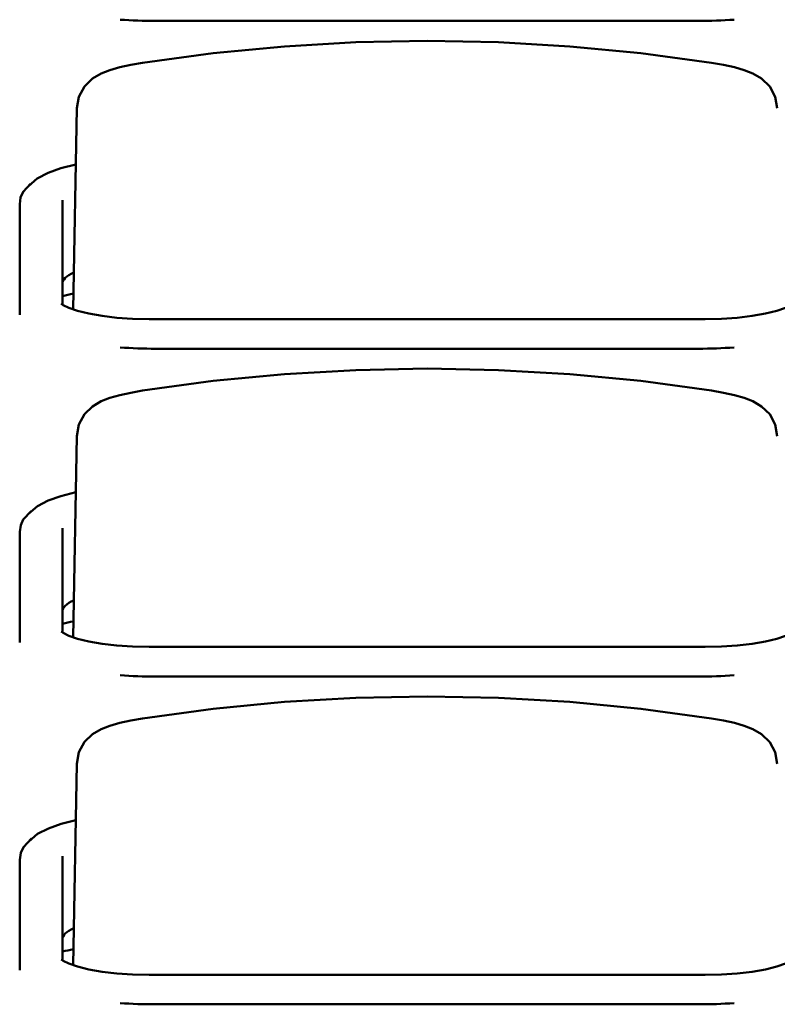
# Model space of a CAD drawing. Units: millimetres. Extents: x 0 to 4200, y 0 to 2970.
# Drawn here: x 920 to 933, y 1565 to 1582 of the extents above; entities that cross this region are included whole.
import ezdxf

# ---------------------------------------------------------------- set-up
doc = ezdxf.new("R2010")
doc.units = ezdxf.units.MM
doc.header["$LTSCALE"] = 10
doc.layers.add('Visible (ISO)', color=7, linetype='Continuous', lineweight=50)

msp = doc.modelspace()

# ---------------------------------------------------------------- linework, layer by layer
at = {"layer": 'Visible (ISO)'}
for p, q in [((931.925, 1581.88), (922.4, 1581.88)), ((921.015, 1580.346), (920.951, 1576.815)), ((921.015, 1580.344), (921.015, 1580.346)), ((920.762, 1576.903), (920.762, 1578.732)), ((920.012, 1578.665), (920.012, 1576.818)), ((920.012, 1576.818), (920.012, 1576.724)), ((932.042, 1576.647), (922.282, 1576.647)), ((931.925, 1576.127), (922.4, 1576.127)), ((921.015, 1574.593), (920.951, 1571.062)), ((921.015, 1574.592), (921.015, 1574.593)), ((920.012, 1572.913), (920.012, 1571.065)), ((920.762, 1571.149), (920.762, 1572.978)), ((920.012, 1571.065), (920.012, 1570.972)), ((932.042, 1570.894), (922.282, 1570.894)), ((931.925, 1570.375), (922.4, 1570.375)), ((921.015, 1568.841), (920.951, 1565.308)), ((921.015, 1568.84), (921.015, 1568.841)), ((920.012, 1567.16), (920.012, 1565.313)), ((920.762, 1565.396), (920.762, 1567.224)), ((920.012, 1565.313), (920.012, 1565.219)), ((932.042, 1565.14), (922.282, 1565.14)), ((931.925, 1564.623), (922.4, 1564.623))]:
    msp.add_line(p, q, dxfattribs=at)
at = {"layer": 'Visible (ISO)', "flags": 128}
for points in [[(922.168, 1581.145), (923.41, 1581.313), (924.657, 1581.433), (925.909, 1581.506), (927.162, 1581.53), (928.416, 1581.506), (929.667, 1581.433), (930.915, 1581.313), (932.156, 1581.145)], [(921.015, 1580.346), (921.052, 1580.55), (921.15, 1580.73), (921.291, 1580.869), (921.443, 1580.957), (921.597, 1581.017), (921.769, 1581.066), (921.962, 1581.109), (922.168, 1581.145)], [(932.156, 1581.145), (932.362, 1581.109), (932.556, 1581.066), (932.727, 1581.017), (932.882, 1580.957), (933.034, 1580.868), (933.175, 1580.73), (933.272, 1580.549), (933.309, 1580.346)], [(920.165, 1578.981), (920.32, 1579.116), (920.51, 1579.215), (920.736, 1579.295), (920.997, 1579.362)], [(920.012, 1578.665), (920.029, 1578.779), (920.073, 1578.878), (920.204, 1579.023)], [(920.743, 1576.918), (920.751, 1576.911), (920.776, 1576.893), (920.874, 1576.844), (921.027, 1576.792), (921.224, 1576.743), (921.457, 1576.703), (921.717, 1576.672), (921.995, 1576.654), (922.282, 1576.647)], [(932.042, 1576.647), (932.329, 1576.654), (932.607, 1576.672), (932.867, 1576.703), (933.1, 1576.743), (933.298, 1576.792), (933.45, 1576.845), (933.548, 1576.893), (933.573, 1576.911), (933.581, 1576.918)], [(922.168, 1575.393), (923.41, 1575.561), (924.657, 1575.681), (925.909, 1575.753), (927.162, 1575.778), (928.416, 1575.753), (929.667, 1575.681), (930.915, 1575.561), (932.156, 1575.393)], [(921.015, 1574.593), (921.052, 1574.797), (921.15, 1574.978), (921.291, 1575.116), (921.443, 1575.205), (921.597, 1575.264), (921.769, 1575.313), (921.962, 1575.356), (922.168, 1575.393)], [(932.156, 1575.393), (932.362, 1575.356), (932.556, 1575.313), (932.727, 1575.264), (932.882, 1575.205), (933.034, 1575.116), (933.175, 1574.978), (933.272, 1574.797), (933.309, 1574.593)], [(920.168, 1573.231), (920.323, 1573.364), (920.512, 1573.463), (920.737, 1573.542), (920.997, 1573.608)], [(920.012, 1572.913), (920.03, 1573.029), (920.076, 1573.13), (920.212, 1573.277)], [(920.743, 1571.165), (920.751, 1571.158), (920.776, 1571.14), (920.874, 1571.091), (921.027, 1571.038), (921.224, 1570.989), (921.457, 1570.949), (921.717, 1570.919), (921.995, 1570.9), (922.282, 1570.894)], [(932.042, 1570.894), (932.329, 1570.9), (932.607, 1570.919), (932.867, 1570.949), (933.1, 1570.989), (933.298, 1571.038), (933.45, 1571.091), (933.548, 1571.14), (933.573, 1571.158), (933.581, 1571.165)], [(922.168, 1569.641), (923.41, 1569.809), (924.657, 1569.929), (925.909, 1570.001), (927.162, 1570.025), (928.416, 1570.001), (929.667, 1569.929), (930.915, 1569.809), (932.156, 1569.641)], [(921.015, 1568.841), (921.052, 1569.045), (921.15, 1569.226), (921.291, 1569.364), (921.443, 1569.453), (921.597, 1569.512), (921.769, 1569.561), (921.962, 1569.604), (922.168, 1569.641)], [(932.156, 1569.641), (932.362, 1569.604), (932.556, 1569.561), (932.727, 1569.512), (932.882, 1569.453), (933.034, 1569.364), (933.175, 1569.225), (933.272, 1569.045), (933.309, 1568.841)], [(920.171, 1567.481), (920.326, 1567.613), (920.515, 1567.71), (920.739, 1567.789), (920.997, 1567.855)], [(920.012, 1567.16), (920.031, 1567.28), (920.079, 1567.382), (920.22, 1567.531)], [(920.743, 1565.411), (920.751, 1565.404), (920.776, 1565.386), (920.874, 1565.337), (921.027, 1565.284), (921.224, 1565.236), (921.457, 1565.195), (921.717, 1565.165), (921.995, 1565.147), (922.282, 1565.14)], [(932.042, 1565.14), (932.329, 1565.147), (932.607, 1565.165), (932.867, 1565.195), (933.1, 1565.236), (933.298, 1565.284), (933.45, 1565.337), (933.548, 1565.386), (933.573, 1565.404), (933.581, 1565.411)]]:
    msp.add_lwpolyline(points, dxfattribs=at)
at = {"layer": 'Visible (ISO)'}
for centre, major_axis, start_param, end_param in [((922.4, 1582.496), (2.381, 0), 4.446476, 4.712389), ((931.925, 1582.496), (2.381, 0), 4.712389, 4.978302), ((922.286, 1577.268), (-1.524, 0), 5.764198, 6.283185), ((922.286, 1576.655), (-2.159, 0), 5.376088, 5.496057), ((922.4, 1576.744), (2.381, 0), 4.446476, 4.712389), ((931.925, 1576.744), (2.381, 0), 4.712389, 4.978302), ((922.286, 1571.516), (-1.524, 0), 5.764198, 6.283185), ((922.286, 1570.903), (-2.159, 0), 5.376088, 5.496057), ((922.4, 1570.991), (2.381, 0), 4.446476, 4.712389), ((931.925, 1570.991), (2.381, 0), 4.712389, 4.978302), ((922.286, 1565.764), (-1.524, 0), 5.764198, 6.283185), ((922.286, 1565.151), (-2.159, 0), 5.376088, 5.496057), ((922.4, 1565.239), (2.381, 0), 4.446476, 4.712389), ((931.925, 1565.239), (2.381, 0), 4.712389, 4.978302)]:
    msp.add_ellipse(centre, major_axis=major_axis, ratio=0.258819, start_param=start_param, end_param=end_param, dxfattribs=at)

doc.saveas('drawing.dxf')
